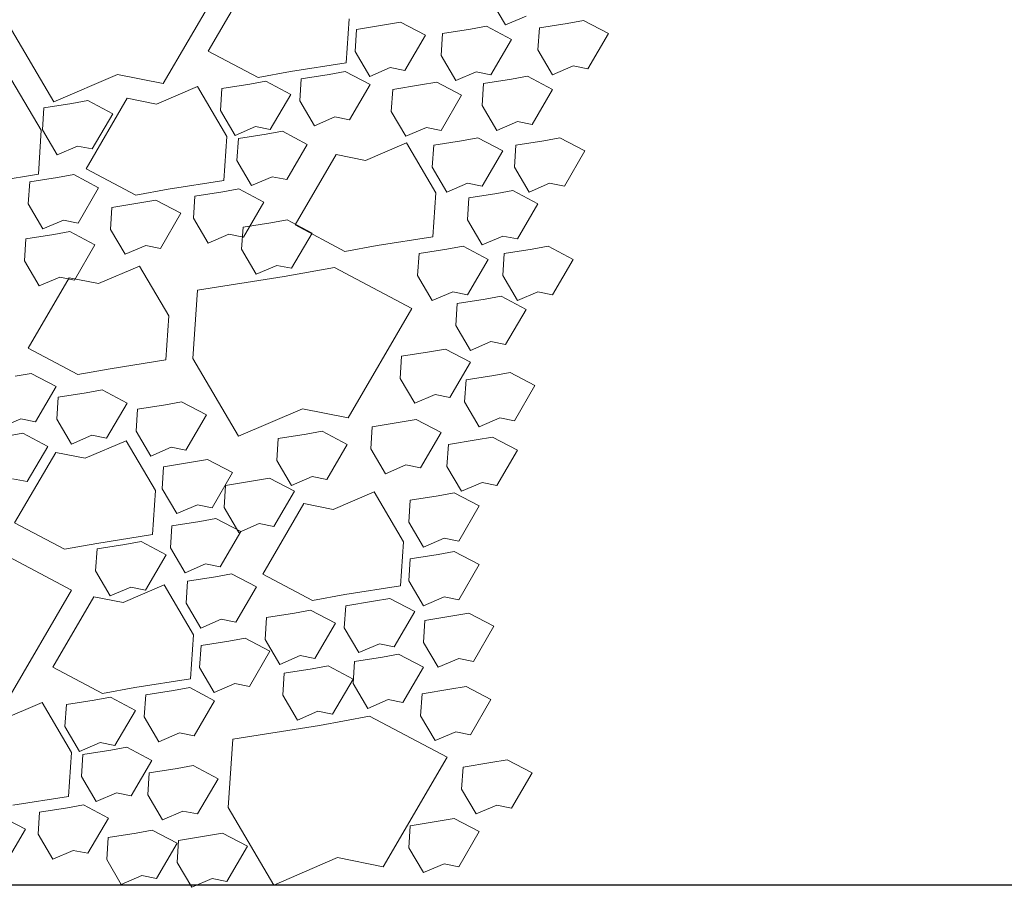
# Model space of a CAD drawing. Extents: x 8872 to 14813, y 3350 to 4917.
# Drawn here: x 13444 to 13449, y 3576 to 3580 of the extents above; entities that cross this region are included whole.
import ezdxf

# ---------------------------------------------------------------- set-up
doc = ezdxf.new("R2010")
doc.units = 0
doc.header["$MEASUREMENT"] = 0
doc.layers.add('HOLD', color=5, linetype='CONTINUOUS')
doc.layers.add('SDWGML', color=6, linetype='CONTINUOUS', lineweight=40)
doc.layers.add('SDWGXL', color=9, linetype='CONTINUOUS', lineweight=13)

# ---------------------------------------------------------------- blocks, each defined once
blk = doc.blocks.new('GRAVEL')
at = {"layer": 'SDWGXL'}
for p, q in [((13405.6949, 3791.4289), (13405.994, 3791.9414)), ((13406.0979, 3791.9103), (13405.9056, 3791.5808)), ((13407.2295, 3791.8203), (13407.2981, 3791.7036)), ((13406.5512, 3791.5259), (13406.5649, 3791.7318)), ((13407.2981, 3791.7036), (13407.3943, 3791.7448)), ((13407.6621, 3791.7242), (13407.5866, 3791.7104)), ((13407.7789, 3791.6624), (13407.6621, 3791.7242)), ((13404.9687, 3791.7065), (13405.1823, 3791.3435)), ((13406.6, 3791.6822), (13406.5931, 3791.5792)), ((13406.7304, 3791.7028), (13406.6, 3791.6822)), ((13406.806, 3791.7165), (13406.7304, 3791.7028)), ((13406.9227, 3791.6547), (13406.806, 3791.7165)), ((13407.1333, 3791.683), (13407.0028, 3791.6624)), ((13407.2089, 3791.6967), (13407.1333, 3791.683)), ((13407.3256, 3791.6349), (13407.2089, 3791.6967)), ((13407.4561, 3791.6898), (13407.4492, 3791.5869)), ((13407.5866, 3791.7104), (13407.4561, 3791.6898)), ((13406.8266, 3791.49), (13406.9227, 3791.6547)), ((13407.0028, 3791.6624), (13406.996, 3791.5594)), ((13407.2295, 3791.4701), (13407.3256, 3791.6349)), ((13407.6827, 3791.4976), (13407.7789, 3791.6624)), ((13405.9056, 3791.5808), (13406.1391, 3791.4572)), ((13407.4492, 3791.5869), (13407.5179, 3791.4701)), ((13406.5931, 3791.5792), (13406.6618, 3791.4625)), ((13406.996, 3791.5594), (13407.0646, 3791.4427)), ((13406.2902, 3791.4847), (13406.5512, 3791.5259)), ((13406.6618, 3791.4625), (13406.7579, 3791.5037)), ((13406.7579, 3791.5037), (13406.8266, 3791.49)), ((13407.5179, 3791.4701), (13407.6141, 3791.5113)), ((13407.6141, 3791.5113), (13407.6827, 3791.4976)), ((13405.1241, 3791.2098), (13404.9868, 3791.4432)), ((13405.1823, 3791.3435), (13405.4814, 3791.4716)), ((13405.4814, 3791.4716), (13405.6949, 3791.4289)), ((13406.1391, 3791.4572), (13406.2902, 3791.4847)), ((13406.3409, 3791.4512), (13406.334, 3791.3482)), ((13406.4713, 3791.4718), (13406.3409, 3791.4512)), ((13406.5469, 3791.4855), (13406.4713, 3791.4718)), ((13406.6636, 3791.4237), (13406.5469, 3791.4855)), ((13407.0646, 3791.4427), (13407.1608, 3791.4839)), ((13407.1608, 3791.4839), (13407.2295, 3791.4701)), ((13407.3256, 3791.4495), (13407.1951, 3791.4289)), ((13407.4012, 3791.4633), (13407.3256, 3791.4495)), ((13407.5179, 3791.4015), (13407.4012, 3791.4633)), ((13405.8556, 3791.4147), (13405.6633, 3791.3323)), ((13405.9929, 3791.1813), (13405.8556, 3791.4147)), ((13405.9697, 3791.4057), (13405.9628, 3791.3027)), ((13406.1002, 3791.4263), (13405.9697, 3791.4057)), ((13406.1757, 3791.44), (13406.1002, 3791.4263)), ((13406.2925, 3791.3782), (13406.1757, 3791.44)), ((13406.5675, 3791.2589), (13406.6636, 3791.4237)), ((13406.7693, 3791.4015), (13406.7625, 3791.2985)), ((13406.8998, 3791.4221), (13406.7693, 3791.4015)), ((13406.9754, 3791.4358), (13406.8998, 3791.4221)), ((13407.0921, 3791.374), (13406.9754, 3791.4358)), ((13407.1951, 3791.4289), (13407.1883, 3791.326)), ((13407.4218, 3791.2367), (13407.5179, 3791.4015)), ((13405.5259, 3791.3598), (13405.3336, 3791.0302)), ((13405.6633, 3791.3323), (13405.5259, 3791.3598)), ((13406.1963, 3791.2134), (13406.2925, 3791.3782)), ((13406.996, 3791.2093), (13407.0921, 3791.374)), ((13405.1364, 3791.3147), (13405.1295, 3791.2117)), ((13405.2668, 3791.3352), (13405.1364, 3791.3147)), ((13405.3424, 3791.349), (13405.2668, 3791.3352)), ((13405.4591, 3791.2872), (13405.3424, 3791.349)), ((13406.334, 3791.3482), (13406.4027, 3791.2315)), ((13407.1883, 3791.326), (13407.2569, 3791.2093)), ((13405.363, 3791.1224), (13405.4591, 3791.2872)), ((13405.9628, 3791.3027), (13406.0315, 3791.186)), ((13406.4027, 3791.2315), (13406.4988, 3791.2727)), ((13406.4988, 3791.2727), (13406.5675, 3791.2589)), ((13406.7625, 3791.2985), (13406.8311, 3791.1818)), ((13405.1295, 3791.2117), (13405.1982, 3791.095)), ((13406.0315, 3791.186), (13406.1277, 3791.2272)), ((13406.1277, 3791.2272), (13406.1963, 3791.2134)), ((13406.8311, 3791.1818), (13406.9273, 3791.223)), ((13406.9273, 3791.223), (13406.996, 3791.2093)), ((13407.2569, 3791.2093), (13407.3531, 3791.2505)), ((13407.3531, 3791.2505), (13407.4218, 3791.2367)), ((13405.1104, 3791.0039), (13405.1241, 3791.2098)), ((13405.9792, 3790.9753), (13405.9929, 3791.1813)), ((13406.0467, 3791.1712), (13406.0399, 3791.0682)), ((13406.1772, 3791.1917), (13406.0467, 3791.1712)), ((13406.2528, 3791.2055), (13406.1772, 3791.1917)), ((13406.3695, 3791.1437), (13406.2528, 3791.2055)), ((13407.1677, 3791.1749), (13407.0921, 3791.1612)), ((13407.2844, 3791.1132), (13407.1677, 3791.1749)), ((13407.5523, 3791.1749), (13407.4767, 3791.1612)), ((13407.669, 3791.1132), (13407.5523, 3791.1749)), ((13405.1982, 3791.095), (13405.2943, 3791.1362)), ((13405.2943, 3791.1362), (13405.363, 3791.1224)), ((13406.2734, 3790.9789), (13406.3695, 3791.1437)), ((13406.834, 3791.1514), (13406.6417, 3791.069)), ((13406.9713, 3790.918), (13406.834, 3791.1514)), ((13406.9616, 3791.1406), (13406.9548, 3791.0376)), ((13407.0921, 3791.1612), (13406.9616, 3791.1406)), ((13407.3462, 3791.1406), (13407.3394, 3791.0376)), ((13407.4767, 3791.1612), (13407.3462, 3791.1406)), ((13406.5044, 3791.0965), (13406.3121, 3790.7669)), ((13406.6417, 3791.069), (13406.5044, 3791.0965)), ((13407.1883, 3790.9484), (13407.2844, 3791.1132)), ((13407.5729, 3790.9484), (13407.669, 3791.1132)), ((13405.3336, 3791.0302), (13405.5671, 3790.9067)), ((13406.0399, 3791.0682), (13406.1085, 3790.9515)), ((13406.9548, 3791.0376), (13407.0234, 3790.9209)), ((13407.3394, 3791.0376), (13407.408, 3790.9209)), ((13404.8494, 3790.9627), (13405.1104, 3791.0039)), ((13405.2003, 3790.9887), (13405.0698, 3790.9681)), ((13405.2759, 3791.0025), (13405.2003, 3790.9887)), ((13405.3926, 3790.9407), (13405.2759, 3791.0025)), ((13406.1085, 3790.9515), (13406.2047, 3790.9927)), ((13406.2047, 3790.9927), (13406.2734, 3790.9789)), ((13405.0698, 3790.9681), (13405.063, 3790.8652)), ((13405.2965, 3790.7759), (13405.3926, 3790.9407)), ((13405.7182, 3790.9341), (13405.9792, 3790.9753)), ((13406.0497, 3790.936), (13405.9741, 3790.9222)), ((13406.1664, 3790.8742), (13406.0497, 3790.936)), ((13407.0234, 3790.9209), (13407.1196, 3790.9621)), ((13407.1196, 3790.9621), (13407.1883, 3790.9484)), ((13407.408, 3790.9209), (13407.5042, 3790.9621)), ((13407.5042, 3790.9621), (13407.5729, 3790.9484)), ((13405.5671, 3790.9067), (13405.7182, 3790.9341)), ((13405.8436, 3790.9016), (13405.8368, 3790.7986)), ((13405.9741, 3790.9222), (13405.8436, 3790.9016)), ((13406.9576, 3790.712), (13406.9713, 3790.918)), ((13407.1265, 3790.8935), (13407.1196, 3790.7905)), ((13407.257, 3790.9141), (13407.1265, 3790.8935)), ((13407.3325, 3790.9278), (13407.257, 3790.9141)), ((13407.4492, 3790.866), (13407.3325, 3790.9278)), ((13405.063, 3790.8652), (13405.1316, 3790.7484)), ((13405.455, 3790.8491), (13405.4481, 3790.7461)), ((13405.5855, 3790.8697), (13405.455, 3790.8491)), ((13405.661, 3790.8835), (13405.5855, 3790.8697)), ((13405.7778, 3790.8217), (13405.661, 3790.8835)), ((13406.0703, 3790.7094), (13406.1664, 3790.8742)), ((13407.3531, 3790.7012), (13407.4492, 3790.866)), ((13405.6816, 3790.6569), (13405.7778, 3790.8217)), ((13405.8368, 3790.7986), (13405.9055, 3790.6819)), ((13405.1316, 3790.7484), (13405.2278, 3790.7896)), ((13405.2278, 3790.7896), (13405.2965, 3790.7759)), ((13406.0689, 3790.7562), (13406.062, 3790.6532)), ((13406.1993, 3790.7768), (13406.0689, 3790.7562)), ((13406.2749, 3790.7905), (13406.1993, 3790.7768)), ((13406.3916, 3790.7287), (13406.2749, 3790.7905)), ((13406.3121, 3790.7669), (13406.5456, 3790.6434)), ((13407.1196, 3790.7905), (13407.1883, 3790.6738)), ((13405.1829, 3790.7218), (13405.0525, 3790.7012)), ((13405.2585, 3790.7356), (13405.1829, 3790.7218)), ((13405.3752, 3790.6738), (13405.2585, 3790.7356)), ((13405.4481, 3790.7461), (13405.5168, 3790.6294)), ((13405.9055, 3790.6819), (13406.0016, 3790.7231)), ((13406.0016, 3790.7231), (13406.0703, 3790.7094)), ((13406.2955, 3790.5639), (13406.3916, 3790.7287)), ((13406.6966, 3790.6708), (13406.9576, 3790.712)), ((13407.1883, 3790.6738), (13407.2844, 3790.715)), ((13407.2844, 3790.715), (13407.3531, 3790.7012)), ((13405.0525, 3790.7012), (13405.0456, 3790.5983)), ((13405.2791, 3790.509), (13405.3752, 3790.6738)), ((13405.5168, 3790.6294), (13405.6129, 3790.6706)), ((13405.6129, 3790.6706), (13405.6816, 3790.6569)), ((13406.5456, 3790.6434), (13406.6966, 3790.6708)), ((13407.099, 3790.6669), (13407.0234, 3790.6532)), ((13407.2157, 3790.6051), (13407.099, 3790.6669)), ((13407.4973, 3790.6669), (13407.4218, 3790.6532)), ((13407.6141, 3790.6051), (13407.4973, 3790.6669)), ((13406.062, 3790.6532), (13406.1307, 3790.5365)), ((13406.893, 3790.6326), (13406.8861, 3790.5296)), ((13407.0234, 3790.6532), (13406.893, 3790.6326)), ((13407.2913, 3790.6326), (13407.2844, 3790.5296)), ((13407.4218, 3790.6532), (13407.2913, 3790.6326)), ((13405.0456, 3790.5983), (13405.1143, 3790.4816)), ((13405.5841, 3790.5747), (13405.3918, 3790.4923)), ((13405.7214, 3790.3413), (13405.5841, 3790.5747)), ((13406.1307, 3790.5365), (13406.2268, 3790.5777)), ((13406.2268, 3790.5777), (13406.2955, 3790.5639)), ((13406.4962, 3790.5682), (13406.2612, 3790.5255)), ((13406.8593, 3790.3761), (13406.4962, 3790.5682)), ((13407.1196, 3790.4404), (13407.2157, 3790.6051)), ((13407.5179, 3790.4404), (13407.6141, 3790.6051)), ((13405.2545, 3790.5198), (13405.0622, 3790.1903)), ((13405.1143, 3790.4816), (13405.2104, 3790.5227)), ((13405.2104, 3790.5227), (13405.2791, 3790.509)), ((13405.3918, 3790.4923), (13405.2545, 3790.5198)), ((13406.2612, 3790.5255), (13405.8554, 3790.4615)), ((13406.8861, 3790.5296), (13406.9548, 3790.4129)), ((13407.2844, 3790.5296), (13407.3531, 3790.4129)), ((13405.8554, 3790.4615), (13405.8341, 3790.1412)), ((13406.9548, 3790.4129), (13407.0509, 3790.4541)), ((13407.0509, 3790.4541), (13407.1196, 3790.4404)), ((13407.2776, 3790.4335), (13407.202, 3790.4198)), ((13407.3943, 3790.3717), (13407.2776, 3790.4335)), ((13407.3531, 3790.4129), (13407.4492, 3790.4541)), ((13407.4492, 3790.4541), (13407.5179, 3790.4404)), ((13407.0715, 3790.3992), (13407.0647, 3790.2962)), ((13407.202, 3790.4198), (13407.0715, 3790.3992)), ((13405.7077, 3790.1353), (13405.7214, 3790.3413)), ((13406.5602, 3789.8637), (13406.8593, 3790.3761)), ((13407.2982, 3790.2069), (13407.3943, 3790.3717)), ((13407.0647, 3790.2962), (13407.1333, 3790.1795)), ((13407.1333, 3790.1795), (13407.2295, 3790.2207)), ((13407.2295, 3790.2207), (13407.2982, 3790.2069)), ((13405.0622, 3790.1903), (13405.2957, 3790.0667)), ((13406.8106, 3790.152), (13406.8037, 3790.049)), ((13406.941, 3790.1726), (13406.8106, 3790.152)), ((13407.0166, 3790.1863), (13406.941, 3790.1726)), ((13407.1333, 3790.1246), (13407.0166, 3790.1863)), ((13405.4467, 3790.0941), (13405.7077, 3790.1353)), ((13405.8341, 3790.1412), (13406.0476, 3789.7782)), ((13407.0372, 3789.9598), (13407.1333, 3790.1246)), ((13405.0766, 3790.0722), (13405.0011, 3790.0585)), ((13405.1934, 3790.0104), (13405.0766, 3790.0722)), ((13405.2957, 3790.0667), (13405.4467, 3790.0941)), ((13407.2432, 3790.0628), (13407.1127, 3790.0422)), ((13407.3188, 3790.0765), (13407.2432, 3790.0628)), ((13407.4355, 3790.0147), (13407.3188, 3790.0765)), ((13406.8037, 3790.049), (13406.8724, 3789.9323)), ((13407.1127, 3790.0422), (13407.1059, 3789.9392)), ((13407.3394, 3789.85), (13407.4355, 3790.0147)), ((13405.0972, 3789.8457), (13405.1934, 3790.0104)), ((13405.3337, 3789.9815), (13405.2032, 3789.9609)), ((13405.4093, 3789.9952), (13405.3337, 3789.9815)), ((13405.526, 3789.9334), (13405.4093, 3789.9952)), ((13406.8724, 3789.9323), (13406.9685, 3789.9735)), ((13406.9685, 3789.9735), (13407.0372, 3789.9598)), ((13405.2032, 3789.9609), (13405.1964, 3789.8579)), ((13405.4299, 3789.7687), (13405.526, 3789.9334)), ((13405.7049, 3789.9255), (13405.5744, 3789.9049)), ((13405.7804, 3789.9392), (13405.7049, 3789.9255)), ((13405.8972, 3789.8774), (13405.7804, 3789.9392)), ((13407.1059, 3789.9392), (13407.1745, 3789.8225)), ((13405.5744, 3789.9049), (13405.5675, 3789.8019)), ((13405.801, 3789.7127), (13405.8972, 3789.8774)), ((13406.0476, 3789.7782), (13406.3467, 3789.9064)), ((13406.3467, 3789.9064), (13406.5602, 3789.8637)), ((13404.9324, 3789.8182), (13405.0286, 3789.8594)), ((13405.0286, 3789.8594), (13405.0972, 3789.8457)), ((13405.1964, 3789.8579), (13405.265, 3789.7412)), ((13406.8037, 3789.8431), (13406.6732, 3789.8225)), ((13406.8792, 3789.8568), (13406.8037, 3789.8431)), ((13406.996, 3789.795), (13406.8792, 3789.8568)), ((13407.1745, 3789.8225), (13407.2707, 3789.8637)), ((13407.2707, 3789.8637), (13407.3394, 3789.85)), ((13405.0381, 3789.7922), (13404.9626, 3789.7785)), ((13405.1549, 3789.7304), (13405.0381, 3789.7922)), ((13405.265, 3789.7412), (13405.3612, 3789.7824)), ((13405.3612, 3789.7824), (13405.4299, 3789.7687)), ((13405.5675, 3789.8019), (13405.6362, 3789.6852)), ((13406.3642, 3789.7882), (13406.2337, 3789.7676)), ((13406.4397, 3789.8019), (13406.3642, 3789.7882)), ((13406.5565, 3789.7401), (13406.4397, 3789.8019)), ((13406.6732, 3789.8225), (13406.6663, 3789.7195)), ((13406.8998, 3789.6303), (13406.996, 3789.795)), ((13405.5214, 3789.7571), (13405.3291, 3789.6747)), ((13405.6587, 3789.5237), (13405.5214, 3789.7571)), ((13406.2337, 3789.7676), (13406.2268, 3789.6646)), ((13406.4603, 3789.5753), (13406.5565, 3789.7401)), ((13407.0303, 3789.7401), (13407.0235, 3789.6371)), ((13407.1608, 3789.7607), (13407.0303, 3789.7401)), ((13407.2363, 3789.7744), (13407.1608, 3789.7607)), ((13407.3531, 3789.7126), (13407.2363, 3789.7744)), ((13405.1917, 3789.7022), (13404.9994, 3789.3726)), ((13405.0587, 3789.5656), (13405.1549, 3789.7304)), ((13405.3291, 3789.6747), (13405.1917, 3789.7022)), ((13405.6362, 3789.6852), (13405.7323, 3789.7264)), ((13405.7323, 3789.7264), (13405.801, 3789.7127)), ((13406.6663, 3789.7195), (13406.735, 3789.6028)), ((13407.2569, 3789.5479), (13407.3531, 3789.7126)), ((13405.8274, 3789.656), (13405.6969, 3789.6354)), ((13405.903, 3789.6697), (13405.8274, 3789.656)), ((13406.0197, 3789.6079), (13405.903, 3789.6697)), ((13406.2268, 3789.6646), (13406.2955, 3789.5479)), ((13406.735, 3789.6028), (13406.8312, 3789.644)), ((13406.8312, 3789.644), (13406.8998, 3789.6303)), ((13405.6969, 3789.6354), (13405.6901, 3789.5324)), ((13405.9236, 3789.4431), (13406.0197, 3789.6079)), ((13407.0235, 3789.6371), (13407.0921, 3789.5204)), ((13404.99, 3789.5794), (13405.0587, 3789.5656)), ((13406.1169, 3789.5685), (13405.9865, 3789.5479)), ((13406.1925, 3789.5822), (13406.1169, 3789.5685)), ((13406.3092, 3789.5204), (13406.1925, 3789.5822)), ((13406.2955, 3789.5479), (13406.3916, 3789.5891)), ((13406.3916, 3789.5891), (13406.4603, 3789.5753)), ((13407.0921, 3789.5204), (13407.1883, 3789.5616)), ((13407.1883, 3789.5616), (13407.2569, 3789.5479)), ((13405.645, 3789.3177), (13405.6587, 3789.5237)), ((13405.6901, 3789.5324), (13405.7587, 3789.4157)), ((13405.9865, 3789.5479), (13405.9796, 3789.4449)), ((13406.2131, 3789.3557), (13406.3092, 3789.5204)), ((13406.6829, 3789.5175), (13406.4906, 3789.4351)), ((13406.8203, 3789.284), (13406.6829, 3789.5175)), ((13407.0578, 3789.5136), (13406.9822, 3789.4998)), ((13407.1745, 3789.4518), (13407.0578, 3789.5136)), ((13406.3533, 3789.4625), (13406.161, 3789.133)), ((13406.4906, 3789.4351), (13406.3533, 3789.4625)), ((13406.8518, 3789.4792), (13406.8449, 3789.3763)), ((13406.9822, 3789.4998), (13406.8518, 3789.4792)), ((13405.7587, 3789.4157), (13405.8549, 3789.4569)), ((13405.8549, 3789.4569), (13405.9236, 3789.4431)), ((13405.9796, 3789.4449), (13406.0483, 3789.3282)), ((13407.0784, 3789.287), (13407.1745, 3789.4518)), ((13404.9994, 3789.3726), (13405.2329, 3789.2491)), ((13405.8659, 3789.3794), (13405.7354, 3789.3588)), ((13405.9415, 3789.3932), (13405.8659, 3789.3794)), ((13406.0582, 3789.3314), (13405.9415, 3789.3932)), ((13406.0483, 3789.3282), (13406.1444, 3789.3694)), ((13406.1444, 3789.3694), (13406.2131, 3789.3557)), ((13406.8449, 3789.3763), (13406.9136, 3789.2595)), ((13405.7354, 3789.3588), (13405.7286, 3789.2559)), ((13405.9621, 3789.1666), (13406.0582, 3789.3314)), ((13405.2329, 3789.2491), (13405.384, 3789.2765)), ((13405.384, 3789.2765), (13405.645, 3789.3177)), ((13405.5913, 3789.2847), (13405.5158, 3789.2709)), ((13405.7081, 3789.2229), (13405.5913, 3789.2847)), ((13406.8065, 3789.0781), (13406.8203, 3789.284)), ((13406.9136, 3789.2595), (13407.0097, 3789.3007)), ((13407.0097, 3789.3007), (13407.0784, 3789.287)), ((13405.266, 3789.058), (13404.9029, 3789.2501)), ((13405.3853, 3789.2503), (13405.3784, 3789.1473)), ((13405.5158, 3789.2709), (13405.3853, 3789.2503)), ((13405.7286, 3789.2559), (13405.7973, 3789.1392)), ((13407.0578, 3789.2389), (13406.9822, 3789.2252)), ((13407.1745, 3789.1772), (13407.0578, 3789.2389)), ((13405.6119, 3789.0581), (13405.7081, 3789.2229)), ((13406.8518, 3789.2046), (13406.8449, 3789.1016)), ((13406.9822, 3789.2252), (13406.8518, 3789.2046)), ((13405.3784, 3789.1473), (13405.4471, 3789.0306)), ((13405.7973, 3789.1392), (13405.8934, 3789.1803)), ((13405.8934, 3789.1803), (13405.9621, 3789.1666)), ((13407.0784, 3789.0124), (13407.1745, 3789.1772)), ((13405.809, 3789.0998), (13405.8021, 3788.9968)), ((13405.9395, 3789.1204), (13405.809, 3789.0998)), ((13406.015, 3789.1341), (13405.9395, 3789.1204)), ((13406.1318, 3789.0724), (13406.015, 3789.1341)), ((13406.161, 3789.133), (13406.3945, 3789.0094)), ((13406.8449, 3789.1016), (13406.9136, 3788.9849)), ((13404.967, 3788.5455), (13405.266, 3789.058)), ((13405.4471, 3789.0306), (13405.5433, 3789.0718)), ((13405.6996, 3789.0819), (13405.5073, 3788.9995)), ((13405.5433, 3789.0718), (13405.6119, 3789.0581)), ((13405.837, 3788.8484), (13405.6996, 3789.0819)), ((13406.0356, 3788.9076), (13406.1318, 3789.0724)), ((13406.5456, 3789.0369), (13406.8065, 3789.0781)), ((13405.37, 3789.0269), (13405.1777, 3788.6974)), ((13405.5073, 3788.9995), (13405.37, 3789.0269)), ((13406.3945, 3789.0094), (13406.5456, 3789.0369)), ((13406.6801, 3789.0055), (13406.5496, 3788.9849)), ((13406.7556, 3789.0193), (13406.6801, 3789.0055)), ((13406.8724, 3788.9575), (13406.7556, 3789.0193)), ((13406.9136, 3788.9849), (13407.0097, 3789.0261)), ((13407.0097, 3789.0261), (13407.0784, 3789.0124)), ((13405.8021, 3788.9968), (13405.8708, 3788.8801)), ((13406.3848, 3788.9643), (13406.3092, 3788.9506)), ((13406.5015, 3788.9025), (13406.3848, 3788.9643)), ((13406.5496, 3788.9849), (13406.5427, 3788.882)), ((13406.7762, 3788.7927), (13406.8724, 3788.9575)), ((13405.8708, 3788.8801), (13405.9669, 3788.9213)), ((13405.9669, 3788.9213), (13406.0356, 3788.9076)), ((13406.1787, 3788.93), (13406.1719, 3788.827)), ((13406.3092, 3788.9506), (13406.1787, 3788.93)), ((13406.9204, 3788.9163), (13406.9136, 3788.8133)), ((13407.0509, 3788.9369), (13406.9204, 3788.9163)), ((13407.1265, 3788.9506), (13407.0509, 3788.9369)), ((13407.2432, 3788.8888), (13407.1265, 3788.9506)), ((13406.4054, 3788.7378), (13406.5015, 3788.9025)), ((13406.5427, 3788.882), (13406.6114, 3788.7652)), ((13407.1471, 3788.7241), (13407.2432, 3788.8888)), ((13405.8232, 3788.6425), (13405.837, 3788.8484)), ((13406.0025, 3788.8194), (13405.872, 3788.7988)), ((13406.078, 3788.8331), (13406.0025, 3788.8194)), ((13406.1948, 3788.7713), (13406.078, 3788.8331)), ((13406.1719, 3788.827), (13406.2405, 3788.7103)), ((13405.872, 3788.7988), (13405.8651, 3788.6958)), ((13406.0986, 3788.6066), (13406.1948, 3788.7713)), ((13406.6114, 3788.7652), (13406.7075, 3788.8064)), ((13406.7075, 3788.8064), (13406.7762, 3788.7927)), ((13406.9136, 3788.8133), (13406.9822, 3788.6966)), ((13406.2405, 3788.7103), (13406.3367, 3788.7515)), ((13406.3367, 3788.7515), (13406.4054, 3788.7378)), ((13406.5908, 3788.7241), (13406.5839, 3788.6211)), ((13406.7213, 3788.7447), (13406.5908, 3788.7241)), ((13406.7968, 3788.7584), (13406.7213, 3788.7447)), ((13406.9136, 3788.6966), (13406.7968, 3788.7584)), ((13406.9822, 3788.6966), (13407.0784, 3788.7378)), ((13407.0784, 3788.7378), (13407.1471, 3788.7241)), ((13405.1777, 3788.6974), (13405.4112, 3788.5738)), ((13405.8651, 3788.6958), (13405.9338, 3788.5791)), ((13406.3916, 3788.6897), (13406.2612, 3788.6691)), ((13406.4672, 3788.7035), (13406.3916, 3788.6897)), ((13406.5839, 3788.6417), (13406.4672, 3788.7035)), ((13406.8174, 3788.5318), (13406.9136, 3788.6966)), ((13405.5623, 3788.6013), (13405.8232, 3788.6425)), ((13406.2612, 3788.6691), (13406.2543, 3788.5661)), ((13406.4878, 3788.4769), (13406.5839, 3788.6417)), ((13405.4112, 3788.5738), (13405.5623, 3788.6013)), ((13405.7434, 3788.5884), (13405.6129, 3788.5678)), ((13405.8189, 3788.6021), (13405.7434, 3788.5884)), ((13405.9357, 3788.5403), (13405.8189, 3788.6021)), ((13405.9338, 3788.5791), (13406.03, 3788.6203)), ((13406.03, 3788.6203), (13406.0986, 3788.6066)), ((13406.5839, 3788.6211), (13406.6526, 3788.5044)), ((13407.0372, 3788.5936), (13406.9067, 3788.573)), ((13407.1127, 3788.6073), (13407.0372, 3788.5936)), ((13407.2295, 3788.5456), (13407.1127, 3788.6073)), ((13405.3722, 3788.5429), (13405.2418, 3788.5223)), ((13405.4478, 3788.5566), (13405.3722, 3788.5429)), ((13405.5645, 3788.4948), (13405.4478, 3788.5566)), ((13405.6129, 3788.5678), (13405.606, 3788.4648)), ((13405.8395, 3788.3756), (13405.9357, 3788.5403)), ((13406.2543, 3788.5661), (13406.323, 3788.4494)), ((13406.6526, 3788.5044), (13406.7487, 3788.5456)), ((13406.7487, 3788.5456), (13406.8174, 3788.5318)), ((13406.9067, 3788.573), (13406.8998, 3788.47)), ((13407.1333, 3788.3808), (13407.2295, 3788.5456)), ((13405.1276, 3788.5313), (13404.9353, 3788.4489)), ((13405.265, 3788.2979), (13405.1276, 3788.5313)), ((13405.2418, 3788.5223), (13405.2349, 3788.4193)), ((13405.4684, 3788.3301), (13405.5645, 3788.4948)), ((13405.606, 3788.4648), (13405.6747, 3788.3481)), ((13406.323, 3788.4494), (13406.4191, 3788.4906)), ((13406.4191, 3788.4906), (13406.4878, 3788.4769)), ((13406.661, 3788.4675), (13406.4261, 3788.4248)), ((13407.0241, 3788.2753), (13406.661, 3788.4675)), ((13406.8998, 3788.47), (13406.9685, 3788.3533)), ((13405.2349, 3788.4193), (13405.3036, 3788.3026)), ((13406.4261, 3788.4248), (13406.0202, 3788.3607)), ((13405.6747, 3788.3481), (13405.7709, 3788.3893)), ((13405.7709, 3788.3893), (13405.8395, 3788.3756)), ((13406.0202, 3788.3607), (13405.9989, 3788.0405)), ((13406.9685, 3788.3533), (13407.0647, 3788.3945)), ((13407.0647, 3788.3945), (13407.1333, 3788.3808)), ((13405.3036, 3788.3026), (13405.3997, 3788.3438)), ((13405.4493, 3788.3084), (13405.3188, 3788.2878)), ((13405.3997, 3788.3438), (13405.4684, 3788.3301)), ((13405.5248, 3788.3221), (13405.4493, 3788.3084)), ((13405.6416, 3788.2603), (13405.5248, 3788.3221)), ((13405.2512, 3788.0919), (13405.265, 3788.2979)), ((13405.3188, 3788.2878), (13405.3119, 3788.1848)), ((13406.7251, 3787.7629), (13407.0241, 3788.2753)), ((13407.305, 3788.2641), (13407.2295, 3788.2504)), ((13407.4218, 3788.2023), (13407.305, 3788.2641)), ((13405.5454, 3788.0955), (13405.6416, 3788.2603)), ((13405.7598, 3788.2229), (13405.6293, 3788.2023)), ((13405.8353, 3788.2366), (13405.7598, 3788.2229)), ((13405.9521, 3788.1748), (13405.8353, 3788.2366)), ((13407.099, 3788.2298), (13407.0921, 3788.1268)), ((13407.2295, 3788.2504), (13407.099, 3788.2298)), ((13405.3119, 3788.1848), (13405.3806, 3788.0681)), ((13405.6293, 3788.2023), (13405.6225, 3788.0993)), ((13405.856, 3788.0101), (13405.9521, 3788.1748)), ((13407.3256, 3788.0375), (13407.4218, 3788.2023)), ((13407.0921, 3788.1268), (13407.1608, 3788.0101)), ((13404.9903, 3788.0507), (13405.2512, 3788.0919)), ((13405.3806, 3788.0681), (13405.4767, 3788.1093)), ((13405.4767, 3788.1093), (13405.5454, 3788.0955)), ((13405.6225, 3788.0993), (13405.6911, 3787.9826)), ((13405.2462, 3788.0388), (13405.1157, 3788.0182)), ((13405.3217, 3788.0526), (13405.2462, 3788.0388)), ((13405.4385, 3787.9908), (13405.3217, 3788.0526)), ((13405.9989, 3788.0405), (13406.2125, 3787.6775)), ((13407.1608, 3788.0101), (13407.257, 3788.0513)), ((13407.257, 3788.0513), (13407.3256, 3788.0375)), ((13405.0498, 3787.9383), (13404.9331, 3788.0001)), ((13405.1157, 3788.0182), (13405.1088, 3787.9153)), ((13405.3423, 3787.826), (13405.4385, 3787.9908)), ((13405.6911, 3787.9826), (13405.7873, 3788.0238)), ((13405.7873, 3788.0238), (13405.856, 3788.0101)), ((13407.0578, 3787.9895), (13406.9822, 3787.9757)), ((13407.1745, 3787.9277), (13407.0578, 3787.9895)), ((13404.9537, 3787.7735), (13405.0498, 3787.9383)), ((13406.8518, 3787.9551), (13406.8449, 3787.8522)), ((13406.9822, 3787.9757), (13406.8518, 3787.9551)), ((13405.1088, 3787.9153), (13405.1775, 3787.7986)), ((13405.437, 3787.9002), (13405.4302, 3787.7972)), ((13405.5675, 3787.9208), (13405.437, 3787.9002)), ((13405.643, 3787.9345), (13405.5675, 3787.9208)), ((13405.7598, 3787.8728), (13405.643, 3787.9345)), ((13405.8972, 3787.9071), (13405.7667, 3787.8865)), ((13405.9727, 3787.9208), (13405.8972, 3787.9071)), ((13406.0895, 3787.859), (13405.9727, 3787.9208)), ((13407.0784, 3787.7629), (13407.1745, 3787.9277)), ((13405.6637, 3787.708), (13405.7598, 3787.8728)), ((13405.7667, 3787.8865), (13405.7598, 3787.7835)), ((13405.9933, 3787.6943), (13406.0895, 3787.859)), ((13406.8449, 3787.8522), (13406.9136, 3787.7355)), ((13405.1775, 3787.7986), (13405.2737, 3787.8397)), ((13405.2737, 3787.8397), (13405.3423, 3787.826)), ((13406.2125, 3787.6775), (13406.5115, 3787.8056)), ((13406.5115, 3787.8056), (13406.7251, 3787.7629)), ((13405.4302, 3787.7972), (13405.4988, 3787.6805)), ((13405.7598, 3787.7835), (13405.8285, 3787.6668)), ((13406.9136, 3787.7355), (13407.0097, 3787.7767)), ((13407.0097, 3787.7767), (13407.0784, 3787.7629)), ((13405.4988, 3787.6805), (13405.595, 3787.7217)), ((13405.595, 3787.7217), (13405.6637, 3787.708)), ((13405.8285, 3787.6668), (13405.9247, 3787.708)), ((13405.9247, 3787.708), (13405.9933, 3787.6943))]:
    blk.add_line(p, q, dxfattribs=at)

msp = doc.modelspace()

# ---------------------------------------------------------------- linework, layer by layer
at = {"layer": 'SDWGML', "linetype": 'Continuous', "lineweight": 30}
msp.add_line((13438.89055, 3575.84957), (13456.55722, 3575.84957), dxfattribs=at)

# ---------------------------------------------------------------- block references
at = {"layer": 'HOLD'}
msp.add_blockref('GRAVEL', (39.19623, -211.82886), dxfattribs=at)

doc.saveas('drawing.dxf')
